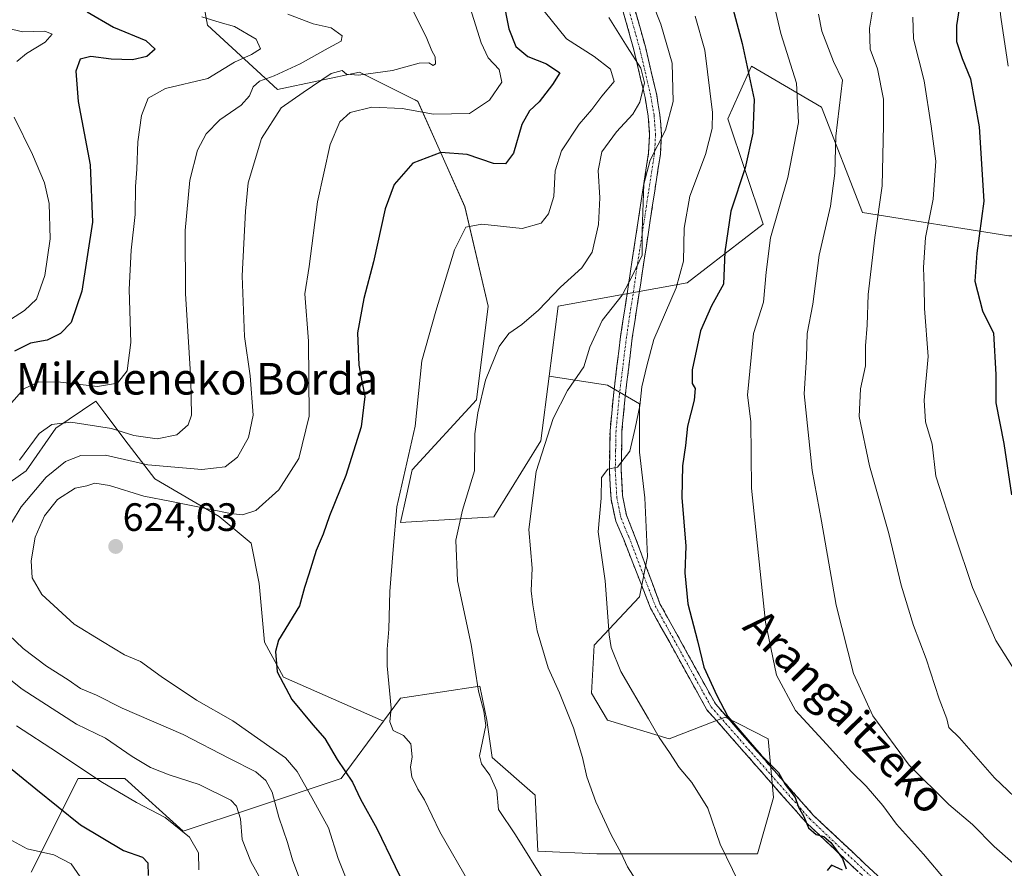
# Model space of a CAD drawing. Units: metres. Extents: x 589846 to 593268, y 4770665 to 4773024.
# Drawn here: x 592348 to 592597, y 4771465 to 4771680 of the extents above; entities that cross this region are included whole.
import ezdxf
from ezdxf.enums import TextEntityAlignment as Align

# ---------------------------------------------------------------- set-up
doc = ezdxf.new("R2010")
doc.units = ezdxf.units.M
doc.header["$MEASUREMENT"] = 0
doc.linetypes.add('TRAZO_Y_PUNTO', pattern=[1, 0.5, -0.25, 0, -0.25])
doc.linetypes.add('TRAZOSX2', pattern=[1.5, 1, -0.5])
for name, color, linetype, lineweight in [('Arbolado forestal CxS', 92, 'Continuous', 0), ('Camino', 19, 'TRAZOSX2', 0), ('Camino Cxs', 19, 'Continuous', 0), ('Camino eje', 19, 'TRAZO_Y_PUNTO', 0), ('Carátula', 7, 'Continuous', 5), ('Curva de nivel maestra', 36, 'Continuous', 30), ('Curva de nivel normal', 36, 'Continuous', 0), ('Punto de cota en terreno', 7, 'Continuous', 0), ('Rótulo de punto de cota en terreno', 19, 'Continuous', 0), ('Texto cartográfico', 19, 'Continuous', 0)]:
    doc.layers.add(name, color=color, linetype=linetype, lineweight=lineweight)
doc.styles.add('Arial', font='txt', dxfattribs={"height": 0.2})

# ---------------------------------------------------------------- blocks, each defined once
blk = doc.blocks.new('*U152')
at = {"layer": 'Arbolado forestal CxS', "color": 92, "linetype": 'Continuous', "lineweight": 0}
blk.add_polyline3d([(592598.5741, 4771625.6715, 678.647), (592561.5249, 4771631.6005, 664.6725), (592551.1529, 4771658.2829, 659.2452), (592533.3683, 4771668.6595, 651.1158), (592530.3183, 4771661.7941, 649.2397), (592527.4407, 4771655.3183, 648.1409), (592536.3325, 4771628.6365, 655.4896), (592517.0673, 4771613.8129, 648.2168), (592484.4637, 4771607.8837, 637.3536), (592482.1529, 4771590.1577, 639.2741), (592480.0183, 4771573.7889, 640.9123), (592468.1621, 4771554.5189, 638.1815), (592444.4513, 4771553.0359, 631.2509), (592444.4513, 4771553.0359, 631.2509), (592445.8805, 4771559.4687, 631.3314), (592447.4155, 4771566.3777, 631.556), (592463.7167, 4771584.1655, 635.5881), (592466.6803, 4771607.8835, 634.0725), (592460.7521, 4771633.0837, 629.8524), (592448.8979, 4771659.7653, 620.3957), (592447.2389, 4771660.5949, 620.0947), (592434.0773, 4771667.1771, 617.708), (592413.3309, 4771662.7301, 615.5179), (592395.5469, 4771679.0361, 603.2258), (592389.6191, 4771711.6479, 605.4274)], dxfattribs=at)
blk = doc.blocks.new('*U215')
at = {"layer": 'Curva de nivel normal', "color": 36, "linetype": 'Continuous', "lineweight": 0}
blk.add_polyline3d([(592565.19, 4771689.54, 665), (592563.3, 4771678.32, 665), (592563.49, 4771672.99, 665), (592565.35, 4771668.02, 665), (592566.84, 4771660.34, 665), (592566.81, 4771653.7, 665), (592566.48, 4771638.37, 665), (592564.63, 4771625.27, 665), (592562.98, 4771610.87, 665), (592562.75, 4771603.06, 665), (592562.26, 4771597.86, 665), (592562.32, 4771592.77, 665), (592561.04, 4771586.96, 665), (592560.67, 4771579.9, 665), (592563.32, 4771567.41, 665), (592568.23, 4771550.24, 665), (592571.3, 4771537.19, 665), (592574.41, 4771526.96, 665), (592577.63, 4771518.52, 665), (592580.91, 4771508.38, 665), (592582.9, 4771503.3, 665), (592583.4, 4771501.15, 665), (592586.06, 4771498.5, 665), (592594.96, 4771488.38, 665), (592611.99, 4771472.14, 665)], dxfattribs=at)
blk = doc.blocks.new('*U220')
at = {"layer": 'Curva de nivel normal', "color": 36, "linetype": 'Continuous', "lineweight": 0}
blk.add_polyline3d([(592603.86, 4771463.15, 660), (592594.89, 4771470.97, 660), (592589.36, 4771476.55, 660), (592583.43, 4771481.64, 660), (592573.39, 4771491.63, 660), (592564.14, 4771504.08, 660), (592559.25, 4771514.82, 660), (592554.88, 4771532.1, 660), (592551.15, 4771553.39, 660), (592548.75, 4771566.25, 660), (592546.74, 4771585.63, 660), (592547.36, 4771594.96, 660), (592547.54, 4771600.98, 660), (592548.96, 4771608.36, 660), (592550.56, 4771620.81, 660), (592553.46, 4771633.2, 660), (592554.54, 4771641.6, 660), (592554.73, 4771650.96, 660), (592556.42, 4771665.13, 660), (592554.21, 4771669.9, 660), (592551.24, 4771677.57, 660), (592550.4, 4771681.87, 660)], dxfattribs=at)
blk = doc.blocks.new('*U229')
at = {"layer": 'Curva de nivel normal', "color": 36, "linetype": 'Continuous', "lineweight": 0}
blk.add_polyline3d([(592574.24, 4771681.1, 670), (592574.44, 4771675.63, 670), (592577.16, 4771664.93, 670), (592578.93, 4771653.49, 670), (592580.1, 4771644.59, 670), (592579.42, 4771634.96, 670), (592577.51, 4771625.29, 670), (592576.95, 4771617.63, 670), (592577.11, 4771612.96, 670), (592577.23, 4771607.26, 670), (592578.2, 4771595.13, 670), (592577.19, 4771584.08, 670), (592577.49, 4771578.58, 670), (592579.21, 4771572.92, 670), (592580.08, 4771564.79, 670), (592584.9, 4771549.92, 670), (592589.4, 4771536.62, 670), (592595.34, 4771523.16, 670), (592602.38, 4771511.94, 670)], dxfattribs=at)
blk = doc.blocks.new('5PATER')
at = {"layer": 'Carátula', "linetype": 'Continuous', "lineweight": 5}
h = blk.add_hatch(color=250, dxfattribs=at)
edge = h.paths.add_edge_path()
edge.add_ellipse((0, 0.01), major_axis=(-1.33, -1.34), ratio=0.999422, start_angle=0, end_angle=360)

msp = doc.modelspace()

# ---------------------------------------------------------------- linework, layer by layer
at = {"layer": 'Arbolado forestal CxS', "color": 92, "linetype": 'Continuous', "lineweight": 0}
for points in [[(592399.8, 4771737.69, 607.97), (592389.62, 4771711.65, 605.43), (592395.55, 4771679.04, 603.23), (592413.33, 4771662.73, 615.52), (592434.08, 4771667.18, 617.71), (592447.24, 4771660.59, 620.09), (592448.9, 4771659.77, 620.4), (592460.75, 4771633.08, 629.85), (592466.68, 4771607.88, 634.07), (592463.72, 4771584.17, 635.59), (592447.42, 4771566.38, 631.56), (592445.88, 4771559.47, 631.33), (592444.45, 4771553.04, 631.25), (592468.16, 4771554.52, 638.18), (592480.02, 4771573.79, 640.91), (592482.15, 4771590.16, 639.27)], [(592399.8, 4771737.69, 607.97), (592389.62, 4771711.65, 605.43), (592395.55, 4771679.04, 603.23), (592413.33, 4771662.73, 615.52), (592434.08, 4771667.18, 617.71), (592447.24, 4771660.59, 620.09), (592448.9, 4771659.77, 620.4), (592460.75, 4771633.08, 629.85), (592466.68, 4771607.88, 634.07), (592463.72, 4771584.17, 635.59), (592447.42, 4771566.38, 631.56), (592445.88, 4771559.47, 631.33), (592444.45, 4771553.04, 631.25), (592468.16, 4771554.52, 638.18), (592480.02, 4771573.79, 640.91), (592482.15, 4771590.16, 639.27)], [(592389.62, 4771711.65, 605.43), (592395.55, 4771679.04, 603.23), (592413.33, 4771662.73, 615.52), (592434.08, 4771667.18, 617.71), (592447.24, 4771660.59, 620.09), (592448.9, 4771659.77, 620.4), (592460.75, 4771633.08, 629.85), (592466.68, 4771607.88, 634.07), (592463.72, 4771584.17, 635.59), (592447.42, 4771566.38, 631.56), (592445.88, 4771559.47, 631.33), (592444.45, 4771553.04, 631.25), (592468.16, 4771554.52, 638.18), (592480.02, 4771573.79, 640.91), (592482.15, 4771590.16, 639.27), (592496.91, 4771587.85, 643.54), (592505.05, 4771583.1, 646.5), (592505.05, 4771570.89, 647.36), (592506.41, 4771559.35, 647.97), (592507.09, 4771544.43, 647.07), (592505.05, 4771534.25, 647.39), (592493.52, 4771522.03, 644.22), (592492.84, 4771509.82, 642.2), (592496.91, 4771503.03, 642.16), (592512.51, 4771498.28, 645.32), (592526.76, 4771503.71, 649.75), (592530.16, 4771502.02, 650.2), (592537.62, 4771498.28, 651.02), (592538.98, 4771483.36, 649.38), (592534.91, 4771469.11, 646.88), (592511.16, 4771469.11, 642.03), (592494.19, 4771469.11, 638.85), (592494.19, 4771469.11, 638.85), (592479.27, 4771469.79, 635.87), (592478.59, 4771484.03, 637.33), (592467.73, 4771493.53, 635.71), (592466.37, 4771503.03, 635.73), (592464.54, 4771511.58, 635.38), (592444.45, 4771508.57, 631.04), (592440.19, 4771502.76, 629.52), (592414.8, 4771513.89, 625.36), (592410.05, 4771522.71, 625.09), (592408.7, 4771537.64, 623.69), (592406.66, 4771547.82, 622.69), (592398.52, 4771554.6, 621.16), (592382.23, 4771564.1, 619.2), (592375.45, 4771572.92, 614.15), (592369.56, 4771580.78, 609.87), (592367.31, 4771583.78, 608.34), (592357.13, 4771577, 612.88), (592349.66, 4771566.14, 615.05), (592331.34, 4771553.25, 608.11)], [(592350.93, 4771464.45, 592.28), (592362.79, 4771488.17, 602.78), (592374.64, 4771488.17, 605.95), (592389.46, 4771474.83, 604.8), (592407.25, 4771480.76, 612.85), (592429.47, 4771488.17, 624.3), (592440.19, 4771502.76, 629.52), (592444.45, 4771508.57, 631.04), (592464.54, 4771511.58, 635.38), (592466.37, 4771503.03, 635.73), (592467.73, 4771493.53, 635.71), (592478.59, 4771484.03, 637.33), (592479.27, 4771469.79, 635.87), (592494.19, 4771469.11, 638.85), (592511.16, 4771469.11, 642.03), (592534.91, 4771469.11, 646.88), (592538.98, 4771483.36, 649.38), (592537.62, 4771498.28, 651.02), (592530.16, 4771502.02, 650.2), (592526.76, 4771503.71, 649.75), (592512.51, 4771498.28, 645.32), (592496.91, 4771503.03, 642.16), (592492.84, 4771509.82, 642.2), (592493.52, 4771522.03, 644.22), (592505.05, 4771534.25, 647.39), (592507.09, 4771544.43, 647.07), (592506.41, 4771559.35, 647.97), (592505.05, 4771570.89, 647.36), (592505.05, 4771583.1, 646.5), (592496.91, 4771587.85, 643.54), (592482.15, 4771590.16, 639.27), (592484.46, 4771607.88, 637.35), (592517.07, 4771613.81, 648.22), (592536.33, 4771628.64, 655.49), (592527.44, 4771655.32, 648.14), (592530.32, 4771661.79, 649.24), (592533.37, 4771668.66, 651.12), (592551.15, 4771658.28, 659.25), (592561.52, 4771631.6, 664.67), (592598.57, 4771625.67, 678.65)], [(592696.38, 4771615.29, 707.9), (592671.19, 4771615.29, 699.81), (592646.36, 4771622.54, 692.97), (592635.62, 4771625.67, 690.01), (592598.57, 4771625.67, 678.65), (592561.52, 4771631.6, 664.67), (592551.15, 4771658.28, 659.25), (592533.37, 4771668.66, 651.12), (592530.32, 4771661.79, 649.24), (592527.44, 4771655.32, 648.14), (592536.33, 4771628.64, 655.49), (592517.07, 4771613.81, 648.22), (592484.46, 4771607.88, 637.35), (592482.15, 4771590.16, 639.27)], [(592696.38, 4771615.29, 707.9), (592671.19, 4771615.29, 699.81), (592646.36, 4771622.54, 692.97), (592635.62, 4771625.67, 690.01), (592598.57, 4771625.67, 678.65), (592561.52, 4771631.6, 664.67), (592551.15, 4771658.28, 659.25), (592533.37, 4771668.66, 651.12), (592530.32, 4771661.79, 649.24), (592527.44, 4771655.32, 648.14), (592536.33, 4771628.64, 655.49), (592517.07, 4771613.81, 648.22), (592484.46, 4771607.88, 637.35), (592482.15, 4771590.16, 639.27)], [(592482.15, 4771590.16, 639.27), (592496.91, 4771587.85, 643.54), (592505.05, 4771583.1, 646.5), (592505.05, 4771570.89, 647.36), (592506.41, 4771559.35, 647.97), (592507.09, 4771544.43, 647.07), (592505.05, 4771534.25, 647.39), (592493.52, 4771522.03, 644.22), (592492.84, 4771509.82, 642.2), (592496.91, 4771503.03, 642.16), (592512.51, 4771498.28, 645.32), (592526.76, 4771503.71, 649.75), (592530.16, 4771502.02, 650.2), (592537.62, 4771498.28, 651.02), (592538.98, 4771483.36, 649.38), (592534.91, 4771469.11, 646.88), (592511.16, 4771469.11, 642.03), (592494.19, 4771469.11, 638.85), (592479.27, 4771469.79, 635.87), (592478.59, 4771484.03, 637.33), (592467.73, 4771493.53, 635.71), (592466.37, 4771503.03, 635.73), (592464.54, 4771511.58, 635.38), (592444.45, 4771508.57, 631.04), (592440.19, 4771502.76, 629.52)], [(592482.15, 4771590.16, 639.27), (592496.91, 4771587.85, 643.54), (592505.05, 4771583.1, 646.5), (592505.05, 4771570.89, 647.36), (592506.41, 4771559.35, 647.97), (592507.09, 4771544.43, 647.07), (592505.05, 4771534.25, 647.39), (592493.52, 4771522.03, 644.22), (592492.84, 4771509.82, 642.2), (592496.91, 4771503.03, 642.16), (592512.51, 4771498.28, 645.32), (592526.76, 4771503.71, 649.75), (592530.16, 4771502.02, 650.2), (592537.62, 4771498.28, 651.02), (592538.98, 4771483.36, 649.38), (592534.91, 4771469.11, 646.88), (592511.16, 4771469.11, 642.03), (592494.19, 4771469.11, 638.85), (592479.27, 4771469.79, 635.87), (592478.59, 4771484.03, 637.33), (592467.73, 4771493.53, 635.71), (592466.37, 4771503.03, 635.73), (592464.54, 4771511.58, 635.38), (592444.45, 4771508.57, 631.04), (592440.19, 4771502.76, 629.52)], [(592295.68, 4771557.51, 588.62), (592309.63, 4771551.89, 595.25), (592317.77, 4771551.21, 600.35), (592331.34, 4771553.25, 608.11), (592349.66, 4771566.14, 615.05), (592357.13, 4771577, 612.88), (592367.31, 4771583.78, 608.34), (592369.56, 4771580.78, 609.87), (592375.45, 4771572.92, 614.15), (592382.23, 4771564.1, 619.2), (592398.52, 4771554.6, 621.16), (592406.66, 4771547.82, 622.69), (592408.7, 4771537.64, 623.69), (592410.05, 4771522.71, 625.09), (592414.8, 4771513.89, 625.36), (592440.19, 4771502.76, 629.52)], [(592295.68, 4771557.51, 588.62), (592309.63, 4771551.89, 595.25), (592317.77, 4771551.21, 600.35), (592331.34, 4771553.25, 608.11), (592349.66, 4771566.14, 615.05), (592357.13, 4771577, 612.88), (592367.31, 4771583.78, 608.34), (592369.56, 4771580.78, 609.87), (592375.45, 4771572.92, 614.15), (592382.23, 4771564.1, 619.2), (592398.52, 4771554.6, 621.16), (592406.66, 4771547.82, 622.69), (592408.7, 4771537.64, 623.69), (592410.05, 4771522.71, 625.09), (592414.8, 4771513.89, 625.36), (592440.19, 4771502.76, 629.52)], [(592331.34, 4771553.25, 608.11), (592349.66, 4771566.14, 615.05), (592357.13, 4771577, 612.88), (592367.31, 4771583.78, 608.34), (592369.56, 4771580.78, 609.87), (592375.45, 4771572.92, 614.15), (592382.23, 4771564.1, 619.2), (592398.52, 4771554.6, 621.16), (592406.66, 4771547.82, 622.69), (592408.7, 4771537.64, 623.69), (592410.05, 4771522.71, 625.09), (592414.8, 4771513.89, 625.36), (592440.19, 4771502.76, 629.52), (592429.47, 4771488.17, 624.3), (592407.25, 4771480.76, 612.85), (592389.46, 4771474.83, 604.8), (592374.64, 4771488.17, 605.95), (592362.79, 4771488.17, 602.78), (592350.93, 4771464.45, 592.28)], [(592440.19, 4771502.76, 629.52), (592429.47, 4771488.17, 624.3), (592407.25, 4771480.76, 612.85), (592389.46, 4771474.83, 604.8), (592374.64, 4771488.17, 605.95), (592362.79, 4771488.17, 602.78), (592350.93, 4771464.45, 592.28)], [(592440.19, 4771502.76, 629.52), (592429.47, 4771488.17, 624.3), (592407.25, 4771480.76, 612.85), (592389.46, 4771474.83, 604.8), (592374.64, 4771488.17, 605.95), (592362.79, 4771488.17, 602.78), (592350.93, 4771464.45, 592.28)]]:
    msp.add_polyline3d(points, dxfattribs=at)
at = {"layer": 'Camino', "color": 19, "linetype": 'TRAZOSX2', "lineweight": 0}
for points in [[(592576.8, 4771449.21), (592547.24, 4771477.07), (592522.13, 4771505.59), (592507.83, 4771531.4), (592501.02, 4771548.74), (592499.01, 4771553.43), (592497.81, 4771558.97), (592497.39, 4771566.31), (592497.57, 4771576.3), (592498.41, 4771585.28), (592500.23, 4771600.17), (592503.27, 4771620.17), (592507.33, 4771646.73), (592507.6, 4771651.35), (592507.23, 4771656.02), (592506.44, 4771660.78), (592503.6, 4771672.84), (592498.21, 4771692.1)], [(592501.12, 4771692.84), (592506.51, 4771673.59), (592509.38, 4771661.37), (592510.21, 4771656.38), (592510.6, 4771651.38), (592510.32, 4771646.42), (592503.21, 4771599.85), (592501.39, 4771584.96), (592500.59, 4771576.36), (592500.39, 4771566.36), (592500.74, 4771559.87), (592501.71, 4771554.93), (592503.62, 4771550.18), (592510.2, 4771532.5), (592524.27, 4771507.09), (592549.11, 4771478.88), (592578.39, 4771451.29)]]:
    msp.add_lwpolyline(points, dxfattribs=at)
at = {"layer": 'Camino Cxs', "color": 19, "linetype": 'Continuous', "lineweight": 0}
for points in [[(592560.38, 4771464.69, 650.33), (592557.09, 4771467.78, 650.03), (592553.81, 4771470.88, 649.94), (592550.52, 4771473.97, 649.84), (592547.24, 4771477.07, 649.89), (592544.1, 4771480.63, 649.81), (592540.96, 4771484.2, 649.71), (592537.82, 4771487.76, 649.57), (592534.68, 4771491.33, 649.41), (592531.54, 4771494.89, 649.42), (592528.41, 4771498.46, 649.26), (592525.27, 4771502.02, 649.24), (592522.13, 4771505.59, 649.06), (592519.75, 4771509.89, 649.01), (592517.36, 4771514.19, 648.93), (592514.98, 4771518.49, 648.23), (592512.6, 4771522.8, 648.5), (592510.22, 4771527.1, 647.9), (592507.83, 4771531.4, 647.42), (592506.13, 4771535.73, 647.09), (592504.43, 4771540.07, 646.55), (592502.73, 4771544.4, 646.24), (592501.02, 4771548.74, 645.73), (592500.02, 4771551.08, 645.69), (592499.01, 4771553.43, 645.65), (592498.41, 4771556.2, 645.38), (592497.81, 4771558.97, 645.11), (592497.6, 4771562.64, 645.09), (592497.39, 4771566.31, 644.97), (592497.48, 4771571.31, 644.53), (592497.57, 4771576.3, 643.9), (592497.99, 4771580.79, 643.48), (592498.41, 4771585.28, 643.06), (592498.87, 4771589, 642.59), (592499.32, 4771592.73, 642.26), (592499.78, 4771596.45, 641.82), (592500.23, 4771600.17, 641.42), (592500.84, 4771604.17, 641.08), (592501.45, 4771608.17, 640.62), (592502.05, 4771612.17, 639.62), (592502.66, 4771616.17, 638.92), (592503.27, 4771620.17, 638.75), (592503.95, 4771624.6, 639.04), (592504.62, 4771629.02, 639.36), (592505.3, 4771633.45, 639.42), (592505.98, 4771637.88, 639.44), (592506.65, 4771642.3, 639.42), (592507.33, 4771646.73, 639.21), (592507.6, 4771651.35, 638.39), (592507.23, 4771656.02, 636.86), (592506.44, 4771660.78, 635.43), (592505.49, 4771664.8, 634.35), (592504.55, 4771668.82, 633.44), (592503.6, 4771672.84, 634.65), (592502.25, 4771677.66, 635.68), (592500.91, 4771682.47, 636.38)], [(592503.82, 4771683.22, 637.68), (592505.16, 4771678.4, 637.32), (592506.51, 4771673.59, 636.47), (592507.47, 4771669.52, 635.67), (592508.42, 4771665.44, 636.33), (592509.38, 4771661.37, 637.24), (592509.8, 4771658.88, 637.69), (592510.21, 4771656.38, 638.53), (592510.41, 4771653.88, 639.28), (592510.6, 4771651.38, 639.97), (592510.32, 4771646.42, 640.75), (592509.61, 4771641.76, 641.05), (592508.9, 4771637.11, 641.27), (592508.19, 4771632.45, 641.21), (592507.48, 4771627.79, 640.76), (592506.77, 4771623.14, 640.06), (592506.05, 4771618.48, 639.85), (592505.34, 4771613.82, 640.12), (592504.63, 4771609.16, 640.92), (592503.92, 4771604.51, 641.84), (592503.21, 4771599.85, 642.3), (592502.76, 4771596.13, 642.61), (592502.3, 4771592.41, 642.9), (592501.85, 4771588.68, 643.05), (592501.39, 4771584.96, 643.19), (592500.99, 4771580.66, 643.48), (592500.59, 4771576.36, 643.95), (592500.52, 4771573.03, 644.49), (592500.46, 4771569.69, 644.96), (592500.39, 4771566.36, 645.18), (592500.57, 4771563.12, 645.28), (592500.74, 4771559.87, 645.32), (592501.23, 4771557.4, 645.43), (592501.71, 4771554.93, 645.61), (592502.66, 4771552.56, 645.87), (592503.62, 4771550.18, 646.08), (592505.26, 4771545.76, 646.34), (592506.91, 4771541.34, 646.65), (592508.55, 4771536.92, 647.26), (592510.2, 4771532.5, 647.41), (592512.54, 4771528.27, 648.24), (592514.89, 4771524.03, 648.58), (592517.23, 4771519.8, 648.65), (592519.58, 4771515.56, 649.4), (592521.92, 4771511.33, 649.61), (592524.27, 4771507.09, 649.68), (592527.37, 4771503.57, 650.02), (592530.48, 4771500.04, 649.95), (592533.58, 4771496.51, 650), (592536.69, 4771492.99, 649.84), (592539.79, 4771489.46, 649.91), (592542.9, 4771485.93, 650.07), (592546, 4771482.41, 650.06), (592549.11, 4771478.88, 650.35), (592552.36, 4771475.81, 650.36), (592555.62, 4771472.75, 650.28), (592558.87, 4771469.68, 650.69), (592562.12, 4771466.62, 650.94), (592565.37, 4771463.55, 650.74)]]:
    msp.add_polyline3d(points, dxfattribs=at)
at = {"layer": 'Camino eje', "color": 19, "linetype": 'TRAZO_Y_PUNTO', "lineweight": 0}
msp.add_lwpolyline([(592499.67, 4771692.47), (592505.06, 4771673.22), (592506.48, 4771667.19), (592507.91, 4771661.08), (592508.72, 4771656.2), (592508.91, 4771653.87), (592509.1, 4771651.37), (592508.96, 4771648.89), (592508.83, 4771646.58), (592506.8, 4771633.3), (592504.38, 4771617.48), (592502.86, 4771607.48), (592501.72, 4771600.01), (592499.9, 4771585.12), (592499.5, 4771580.82), (592499.08, 4771576.33), (592498.98, 4771571.33), (592498.89, 4771566.34), (592499.07, 4771563.09), (592499.28, 4771559.42), (592499.76, 4771556.95), (592500.36, 4771554.18), (592501.3, 4771551.84), (592502.32, 4771549.46), (592509.02, 4771531.95), (592523.2, 4771506.34), (592548.17, 4771477.97), (592577.6, 4771450.25)], dxfattribs=at)
at = {"layer": 'Curva de nivel maestra', "color": 36, "linetype": 'Continuous', "lineweight": 30}
for points in [[(592527.66, 4771687.17, 650), (592531.07, 4771674.46, 650), (592534.05, 4771660.23, 650), (592533.77, 4771651.74, 650), (592531.83, 4771642.96, 650), (592528.19, 4771631.95, 650), (592526.63, 4771621.63, 650), (592526.3, 4771613.47, 650), (592523.31, 4771608, 650), (592520.49, 4771601.61, 650), (592518.41, 4771591.73, 650), (592518.39, 4771588.28, 650), (592519.12, 4771587.01, 650), (592518.88, 4771584.1, 650), (592517.22, 4771577.44, 650), (592516.7, 4771572.59, 650), (592515.92, 4771567.42, 650), (592515.76, 4771559.44, 650), (592516.74, 4771547.05, 650), (592516.51, 4771540.32, 650), (592517.24, 4771532.49, 650), (592519.73, 4771523.08, 650), (592521.36, 4771516.42, 650), (592524.58, 4771509.21, 650), (592527.4, 4771503.88, 650), (592532.51, 4771498, 650), (592535.82, 4771494.09, 650), (592540.26, 4771489.71, 650), (592541.97, 4771486.69, 650), (592544.5, 4771483.38, 650), (592545.29, 4771480.96, 650), (592546.68, 4771478.6, 650), (592547.82, 4771475.72, 650), (592549.82, 4771474.05, 650), (592551.69, 4771473.56, 650), (592553.52, 4771472.04, 650), (592556.49, 4771467.92, 650), (592557.41, 4771465.31, 650)], [(592470.37, 4771685.93, 625), (592471.9, 4771678.12, 625), (592473.69, 4771673.7, 625), (592476.78, 4771671.13, 625), (592481.49, 4771669.31, 625), (592484.88, 4771666.99, 625), (592482.98, 4771664.05, 625), (592479.65, 4771659.66, 625), (592477.16, 4771657.35, 625), (592475.18, 4771653.88, 625), (592473.1, 4771646.65, 625), (592471.07, 4771643.9, 625), (592468.07, 4771643.99, 625), (592461.4, 4771646.27, 625), (592454.74, 4771646.8, 625), (592447.61, 4771644.12, 625), (592442.86, 4771638.73, 625), (592440.61, 4771632.56, 625), (592437.67, 4771619.09, 625), (592435.19, 4771609.84, 625), (592433.61, 4771601.14, 625), (592433.93, 4771592.92, 625), (592435.46, 4771584.96, 625), (592434.53, 4771577.33, 625), (592430.67, 4771564.94, 625), (592426.5, 4771554.73, 625), (592424.89, 4771550.11, 625), (592423.09, 4771545.94, 625), (592421.25, 4771539.95, 625), (592420.17, 4771536.64, 625), (592418.93, 4771531.96, 625), (592413.61, 4771523.3, 625), (592412.79, 4771520.41, 625), (592413.26, 4771515.2, 625), (592416.93, 4771508.21, 625), (592422.25, 4771501.8, 625), (592425.31, 4771498.35, 625), (592428.47, 4771492.99, 625), (592432.3, 4771487.3, 625), (592434.36, 4771482.98, 625), (592438.48, 4771475.54, 625), (592447.75, 4771456.3, 625)], [(592365.14, 4771682.43, 600), (592371.8, 4771678.54, 600), (592379.98, 4771675.2, 600), (592382.36, 4771672.98, 600), (592380.24, 4771671.15, 600), (592376.62, 4771670.25, 600), (592371.15, 4771670.42, 600), (592366.04, 4771671.11, 600), (592363.32, 4771670.42, 600), (592362.24, 4771667.42, 600), (592362.85, 4771659.73, 600), (592365.83, 4771643.69, 600), (592366.46, 4771629.18, 600), (592363.77, 4771611.65, 600), (592361.05, 4771603.72, 600), (592358.3, 4771600.97, 600), (592354.97, 4771599.25, 600), (592350.75, 4771598.52, 600), (592346.72, 4771596.47, 600)], [(592586, 4771683.29, 675), (592585.35, 4771678.96, 675), (592585.33, 4771674.89, 675), (592586.76, 4771670.66, 675), (592588.92, 4771665.48, 675), (592591.07, 4771653.29, 675), (592592.29, 4771634.51, 675), (592590.46, 4771621.27, 675), (592589.99, 4771614.22, 675), (592591.92, 4771606.71, 675), (592594.68, 4771601.06, 675), (592595.32, 4771590.56, 675), (592595.32, 4771583.35, 675), (592597.37, 4771573.09, 675), (592599.29, 4771560.09, 675)], [(592343.81, 4771492.36, 600), (592352.12, 4771485.59, 600), (592363.4, 4771476.47, 600), (592374.34, 4771469.94, 600), (592379.08, 4771468.32, 600), (592380.46, 4771466.88, 600), (592380.56, 4771463.62, 600)], [(592556.49, 4771465.02, 650), (592553.63, 4771466.23, 650), (592552.58, 4771464.9, 650)]]:
    msp.add_polyline3d(points, dxfattribs=at)
at = {"layer": 'Curva de nivel normal', "color": 36, "linetype": 'Continuous', "lineweight": 0}
for points in [[(592597.98, 4771737.29, 680), (592593.39, 4771731.29, 680), (592589.34, 4771724.63, 680), (592582.85, 4771710.96, 680), (592586.46, 4771700.56, 680), (592590.33, 4771694.84, 680), (592593.19, 4771692.22, 680), (592595.77, 4771687.94, 680), (592596.54, 4771681.09, 680), (592598.43, 4771668.67, 680)], [(592506.42, 4771689.64, 640), (592510.46, 4771679.35, 640), (592513.34, 4771669.44, 640), (592513.53, 4771659.76, 640), (592511.58, 4771652.44, 640), (592507.76, 4771644.89, 640), (592506.15, 4771638.78, 640), (592505.69, 4771626.96, 640), (592505.67, 4771620.76, 640), (592503.34, 4771615.85, 640), (592500.6, 4771610.66, 640), (592495.59, 4771604.21, 640), (592492.42, 4771597.52, 640), (592490.92, 4771592.51, 640), (592486.8, 4771586.49, 640), (592483.16, 4771579.39, 640), (592478.88, 4771566.02, 640), (592476.98, 4771551.33, 640), (592477.8, 4771541.54, 640), (592477.58, 4771535.77, 640), (592478.02, 4771532.25, 640), (592479.08, 4771525.64, 640), (592481.88, 4771516.22, 640), (592484.74, 4771509.9, 640), (592488.34, 4771501.04, 640), (592490.62, 4771493.57, 640), (592491.68, 4771488.64, 640), (592493.98, 4771482.3, 640), (592497.84, 4771473.97, 640), (592500.37, 4771469.3, 640), (592501.97, 4771465.86, 640), (592506.64, 4771458.53, 640)], [(592446.8, 4771684.48, 615), (592448.94, 4771680.15, 615), (592451.16, 4771675.7, 615), (592452.38, 4771672.59, 615), (592453.26, 4771671.06, 615), (592453.38, 4771669.3, 615), (592452.74, 4771668.87, 615), (592451.67, 4771669.55, 615), (592449.19, 4771669.47, 615), (592442.45, 4771667.57, 615), (592433.83, 4771666.43, 615), (592430.76, 4771666.64, 615), (592429.7, 4771667.58, 615), (592426.91, 4771666.85, 615), (592419.79, 4771662.04, 615), (592414.22, 4771658.11, 615), (592409.3, 4771650.33, 615), (592405.9, 4771639.13, 615), (592405.21, 4771631.98, 615), (592404.36, 4771615.59, 615), (592404.99, 4771600.15, 615), (592406.43, 4771590.26, 615), (592407.12, 4771580.29, 615), (592405.98, 4771574.63, 615), (592403.2, 4771569.63, 615), (592400.08, 4771567.16, 615), (592394.14, 4771566.48, 615), (592380.48, 4771567.69, 615), (592369.74, 4771570.15, 615), (592363.52, 4771570.03, 615), (592359.57, 4771568.54, 615), (592354.69, 4771564.53, 615), (592348.37, 4771557.02, 615), (592343.51, 4771548.96, 615)], [(592347.97, 4771568.89, 610), (592352.91, 4771575.59, 610), (592356.18, 4771577.92, 610), (592360.95, 4771578.5, 610), (592371.25, 4771576.91, 610), (592376.93, 4771575.1, 610), (592382.81, 4771574.23, 610), (592387.79, 4771575.3, 610), (592390.69, 4771577.8, 610), (592391.56, 4771580.3, 610), (592391.33, 4771589.21, 610), (592389.98, 4771611.08, 610), (592389.91, 4771627.05, 610), (592391.14, 4771639.78, 610), (592393.07, 4771647.36, 610), (592395.24, 4771651.54, 610), (592398.71, 4771655.12, 610), (592404.11, 4771658.84, 610), (592406.22, 4771661.13, 610), (592407.16, 4771663.43, 610), (592408.74, 4771664.89, 610), (592412.49, 4771666.21, 610), (592419.02, 4771669.27, 610), (592426.16, 4771673.27, 610), (592429.49, 4771674.99, 610), (592429.68, 4771676.4, 610), (592426.93, 4771678.39, 610), (592422.34, 4771679.37, 610), (592415.94, 4771681.86, 610)], [(592462.17, 4771683.44, 620), (592464.93, 4771674.62, 620), (592466.68, 4771670.78, 620), (592469.49, 4771667.87, 620), (592470.12, 4771664.59, 620), (592467.04, 4771660.07, 620), (592461.94, 4771656.71, 620), (592452.86, 4771656.49, 620), (592444.89, 4771657.99, 620), (592437.21, 4771658.32, 620), (592431.71, 4771656.96, 620), (592429.11, 4771654.61, 620), (592426.66, 4771648.85, 620), (592423.44, 4771634.29, 620), (592421.36, 4771617.9, 620), (592420.24, 4771610.96, 620), (592421.15, 4771599.03, 620), (592421.38, 4771579.99, 620), (592418.76, 4771569.29, 620), (592413.67, 4771561.35, 620), (592407.79, 4771556.08, 620), (592404.47, 4771554.99, 620), (592401.39, 4771555.33, 620), (592386.44, 4771558.35, 620), (592379.44, 4771559.77, 620), (592370.75, 4771562.44, 620), (592367.08, 4771563.03, 620), (592364.98, 4771562.36, 620), (592362.03, 4771561.76, 620), (592357.56, 4771558.86, 620), (592354.28, 4771554.73, 620), (592351.96, 4771549.38, 620), (592350.91, 4771543.39, 620), (592351.14, 4771539.08, 620), (592353.63, 4771534.85, 620), (592361.77, 4771527.32, 620), (592368.97, 4771522.88, 620), (592374.56, 4771519.54, 620), (592378.59, 4771517.84, 620), (592383.84, 4771514.06, 620), (592392.81, 4771508.04, 620), (592401.98, 4771502.86, 620), (592415.34, 4771493.44, 620), (592418.31, 4771489.95, 620), (592422, 4771483.39, 620), (592426.28, 4771475.7, 620), (592428.65, 4771467.98, 620), (592435.36, 4771451.23, 620)], [(592480.9, 4771682.63, 630), (592486.54, 4771675.63, 630), (592493.56, 4771671.11, 630), (592497.65, 4771667.91, 630), (592498.64, 4771664.8, 630), (592495.51, 4771661.12, 630), (592492.94, 4771657.7, 630), (592489.78, 4771653.96, 630), (592485.26, 4771647.21, 630), (592483.66, 4771642.19, 630), (592483.33, 4771635.63, 630), (592482, 4771631.29, 630), (592480.14, 4771628.94, 630), (592475.3, 4771627.57, 630), (592465.07, 4771628.62, 630), (592461, 4771627.86, 630), (592458.16, 4771622.18, 630), (592453.46, 4771606.64, 630), (592449.87, 4771593.99, 630), (592448.2, 4771577.5, 630), (592443.56, 4771557.07, 630), (592442.59, 4771546.22, 630), (592441.78, 4771535.57, 630), (592441.55, 4771526.03, 630), (592441.07, 4771521.01, 630), (592441.13, 4771516.73, 630), (592442.12, 4771506.01, 630), (592441.8, 4771502.57, 630), (592442.64, 4771500.36, 630), (592445.21, 4771499.1, 630), (592447.07, 4771496.96, 630), (592447.46, 4771493.73, 630), (592447, 4771491.06, 630), (592447.36, 4771488.64, 630), (592448.9, 4771485.48, 630), (592450.57, 4771482.8, 630), (592454.45, 4771474.68, 630), (592462.14, 4771461.38, 630)], [(592588.96, 4771454.83, 655), (592576.98, 4771469.02, 655), (592570.12, 4771476.64, 655), (592566.66, 4771481.33, 655), (592562.47, 4771486.31, 655), (592558.77, 4771489.94, 655), (592552.44, 4771496.95, 655), (592544.59, 4771505.42, 655), (592539.74, 4771514.42, 655), (592536.91, 4771527.8, 655), (592535.58, 4771540.65, 655), (592533.38, 4771561.8, 655), (592533.24, 4771578.63, 655), (592532.42, 4771585.29, 655), (592533.88, 4771600.96, 655), (592536.48, 4771608.87, 655), (592537.12, 4771616.51, 655), (592538.22, 4771625.16, 655), (592542.61, 4771640.5, 655), (592545.29, 4771654.39, 655), (592544.81, 4771664.4, 655), (592540.87, 4771676.96, 655), (592539.48, 4771682.7, 655)], [(592394.18, 4771681.16, 605), (592398.8, 4771679.74, 605), (592402.43, 4771678.77, 605), (592407.9, 4771675.51, 605), (592409.03, 4771673.11, 605), (592406.73, 4771671.66, 605), (592402.39, 4771669.71, 605), (592395.66, 4771665.52, 605), (592384.97, 4771663.06, 605), (592380.58, 4771660.6, 605), (592378.86, 4771656.19, 605), (592377.96, 4771649.51, 605), (592377.69, 4771642.55, 605), (592377.37, 4771638.16, 605), (592377.26, 4771631.11, 605), (592376.21, 4771622.09, 605), (592375.78, 4771612.1, 605), (592376.15, 4771598.7, 605), (592375.25, 4771591.48, 605), (592372.82, 4771588.39, 605), (592367.75, 4771587.49, 605), (592358.35, 4771588.64, 605), (592352.82, 4771588.68, 605), (592349.02, 4771586.92, 605), (592344.12, 4771581.39, 605)], [(592497.26, 4771681.01, 635), (592501.91, 4771673.6, 635), (592505.38, 4771668.15, 635), (592506.3, 4771664.42, 635), (592505.15, 4771659.6, 635), (592503.3, 4771656.49, 635), (592499.17, 4771652.08, 635), (592495.45, 4771647.01, 635), (592494.52, 4771642.26, 635), (592495, 4771635.29, 635), (592494.68, 4771628.56, 635), (592493.05, 4771621.55, 635), (592490.4, 4771617.58, 635), (592485.04, 4771612.7, 635), (592479.41, 4771606.9, 635), (592475.21, 4771603.2, 635), (592471.9, 4771600.96, 635), (592469.44, 4771597.63, 635), (592466.02, 4771589.12, 635), (592464.07, 4771580.88, 635), (592463.28, 4771575.5, 635), (592463.23, 4771566.12, 635), (592460.2, 4771556.21, 635), (592458.52, 4771548.56, 635), (592458.92, 4771538.29, 635), (592462.35, 4771522.13, 635), (592464.22, 4771510.3, 635), (592465.57, 4771505.3, 635), (592466.13, 4771501.61, 635), (592464.48, 4771493.95, 635), (592464.98, 4771491.92, 635), (592467.15, 4771489.02, 635), (592468.92, 4771485.07, 635), (592469.32, 4771480.33, 635), (592473.62, 4771473.94, 635), (592481.26, 4771461.59, 635)], [(592519.15, 4771681.32, 645), (592521.58, 4771672.69, 645), (592523.52, 4771656.96, 645), (592523.41, 4771652.86, 645), (592521.78, 4771646.28, 645), (592517.76, 4771635.77, 645), (592516.38, 4771627.6, 645), (592516.15, 4771619.28, 645), (592514.34, 4771612.52, 645), (592508.64, 4771599.44, 645), (592506.85, 4771592.74, 645), (592505.6, 4771587.43, 645), (592505.13, 4771582.66, 645), (592503.89, 4771576.96, 645), (592502.55, 4771571.14, 645), (592499.42, 4771567.05, 645), (592497.04, 4771566.61, 645), (592495.39, 4771564.45, 645), (592495.28, 4771559.2, 645), (592494.52, 4771550.74, 645), (592496.36, 4771538.26, 645), (592497.34, 4771524.6, 645), (592497.83, 4771521.39, 645), (592500.32, 4771515.3, 645), (592507.34, 4771503.3, 645), (592509.97, 4771498.6, 645), (592512.64, 4771494.79, 645), (592515.09, 4771490.99, 645), (592518.3, 4771487.2, 645), (592522.36, 4771480.69, 645), (592525.47, 4771471.61, 645), (592531.74, 4771458.78, 645)], [(592342.53, 4771678.82, 595), (592348.81, 4771677.4, 595), (592354.37, 4771677.51, 595), (592356.26, 4771676.76, 595), (592354.48, 4771674.74, 595), (592349.77, 4771671.87, 595), (592347.27, 4771669.82, 595)], [(592346.57, 4771655.74, 595), (592351.21, 4771646.33, 595), (592354.29, 4771639.08, 595), (592355.5, 4771633.88, 595), (592355.76, 4771624.96, 595), (592354.34, 4771615.63, 595), (592352.25, 4771609.63, 595), (592349.26, 4771606.74, 595), (592342.96, 4771602.77, 595)], [(592343.44, 4771526.31, 615), (592348.85, 4771521.15, 615), (592354.77, 4771516.66, 615), (592360.32, 4771513.2, 615), (592363.45, 4771511.01, 615), (592367.47, 4771509.34, 615), (592373.94, 4771506.07, 615), (592389.45, 4771499.32, 615), (592401.18, 4771493.27, 615), (592407.83, 4771489.92, 615), (592410.36, 4771487.7, 615), (592411.99, 4771484.77, 615), (592413.66, 4771478.42, 615), (592415.82, 4771472.04, 615), (592417.09, 4771467.62, 615), (592418.76, 4771463.3, 615)], [(592409.32, 4771462.18, 610), (592406.55, 4771467.21, 610), (592404.4, 4771472.73, 610), (592403.91, 4771477.99, 610), (592402.92, 4771481.21, 610), (592401.52, 4771482.74, 610), (592393.45, 4771486.67, 610), (592385.89, 4771489.11, 610), (592381.15, 4771491.04, 610), (592376.5, 4771493.76, 610), (592369.71, 4771498.42, 610), (592362.43, 4771501.96, 610), (592348.6, 4771510.82, 610), (592333.24, 4771522.97, 610)], [(592347.17, 4771501.54, 605), (592357.54, 4771494.8, 605), (592368.52, 4771487.41, 605), (592377.56, 4771482.12, 605), (592384.88, 4771478.3, 605), (592391.02, 4771473.37, 605), (592393.28, 4771469.38, 605), (592393.38, 4771465.07, 605)], [(592343.37, 4771473.94, 595), (592349.86, 4771470.42, 595), (592356.63, 4771468.86, 595), (592361.03, 4771466.58, 595), (592364.86, 4771461.09, 595)]]:
    msp.add_polyline3d(points, dxfattribs=at)

# ---------------------------------------------------------------- block references
at = {"layer": 'Arbolado forestal CxS', "color": 92, "linetype": 'Continuous', "lineweight": 0}
msp.add_blockref('*U152', (0, 0), dxfattribs=at)
at = {"layer": 'Curva de nivel normal', "color": 36, "linetype": 'Continuous', "lineweight": 0}
for name in ['*U229', '*U215', '*U220']:
    msp.add_blockref(name, (0, 0), dxfattribs=at)
at = {"layer": 'Punto de cota en terreno', "linetype": 'Continuous', "lineweight": 0}
msp.add_blockref('5PATER', (592372.32, 4771546.99, 624.03), dxfattribs=at)

# ---------------------------------------------------------------- texts
at = {"layer": 'Rótulo de punto de cota en terreno', "color": 19, "linetype": 'Continuous', "lineweight": 0, "style": 'Arial'}
msp.add_text('624,03', height=7, dxfattribs=at).set_placement((592374.08, 4771548.75), align=Align.BOTTOM_LEFT)
at = {"layer": 'Texto cartográfico', "color": 19, "linetype": 'Continuous', "lineweight": 0, "style": 'Arial'}
msp.add_text('Mikeleneko Borda', height=8, dxfattribs=at).set_placement((592392.93, 4771589.49), align=Align.MIDDLE_CENTER)
msp.add_text('Arangaitzeko', height=8, rotation=-45.5389, dxfattribs=at).set_placement((592557.13, 4771505.22), align=Align.MIDDLE_CENTER)

doc.saveas('drawing.dxf')
